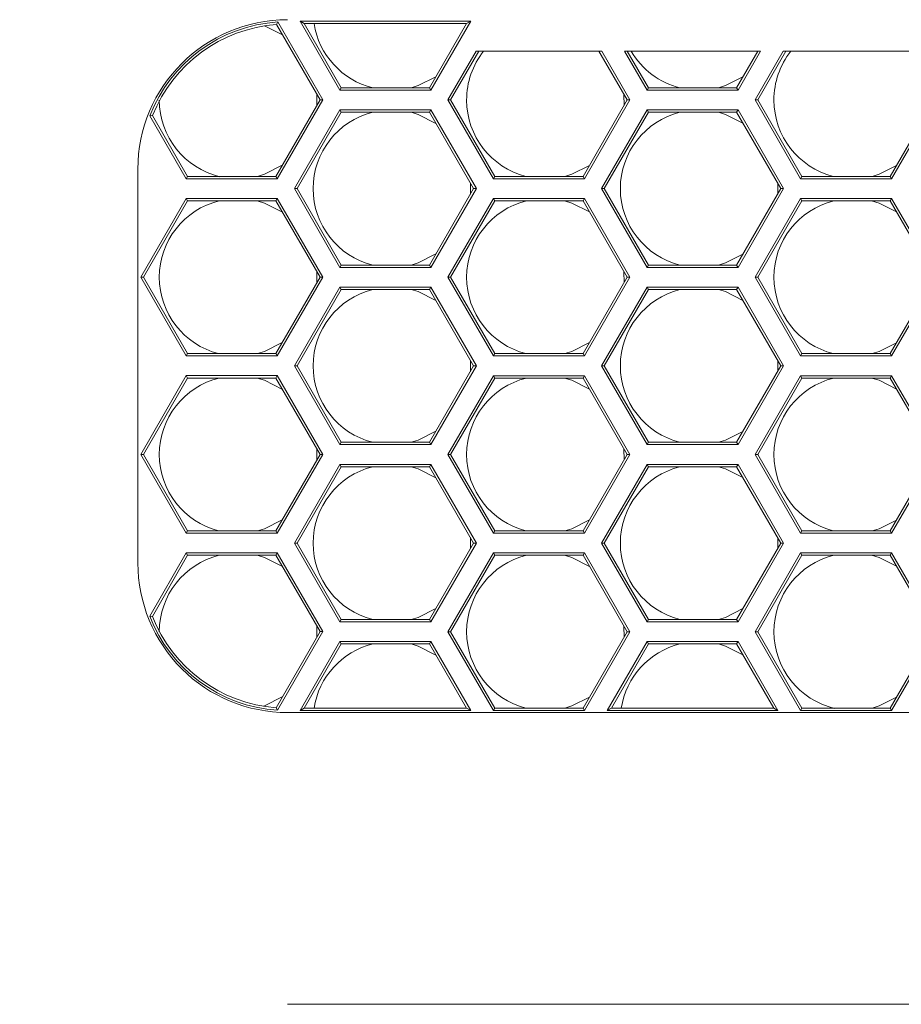
# Model space of a CAD drawing. Units: inches. Extents: x 0.3 to 33.7, y 0.3 to 22.9.
# Drawn here: x 5.1 to 5.6, y 4.5 to 5 of the extents above; entities that cross this region are included whole.
import ezdxf

# ---------------------------------------------------------------- set-up
doc = ezdxf.new("R2010")
doc.units = ezdxf.units.IN
doc.header["$MEASUREMENT"] = 0
doc.styles.add('SLDTEXTSTYLE0', font='TXT', dxfattribs={"width": 0.7})
doc.dimstyles.new('SLDDIMSTYLE2', dxfattribs={"dimtxt": 0.1087782118055556, "dimasz": 0.1, "dimexe": 0, "dimexo": 0.0625, "dimgap": 0.02719455295138889, "dimtad": 0, "dimtih": 1, "dimtoh": 1, "dimlfac": 5, "dimrnd": 1e-09, "dimzin": 4, "dimdsep": 46, "dimtxsty": 'SLDTEXTSTYLE0', "dimsah": 1, "dimcen": 0.09, "dimadec": 0, "dimazin": 1, "dimtfac": 1, "dimtdec": 3, "dimtofl": 0, "dimtmove": 0, "dimatfit": 3, "dimfxl": 0, "dimfrac": 2, "dimtolj": 1, "dimtzin": 12, "dimarcsym": 0})
doc.dimstyles.new('SLDDIMSTYLE5', dxfattribs={"dimtxt": 0.1087782118055556, "dimasz": 0.1, "dimexe": 0, "dimexo": 0.0625, "dimgap": 0.02719455295138889, "dimtad": 0, "dimtih": 1, "dimtoh": 1, "dimdec": 1, "dimlfac": 5, "dimrnd": 1e-09, "dimzin": 4, "dimdsep": 46, "dimtxsty": 'SLDTEXTSTYLE0', "dimsah": 1, "dimcen": 0.09, "dimadec": 0, "dimazin": 1, "dimtfac": 1, "dimtdec": 3, "dimtofl": 0, "dimtmove": 0, "dimatfit": 3, "dimfxl": 0, "dimfrac": 2, "dimtolj": 1, "dimtzin": 12, "dimarcsym": 0})

# ---------------------------------------------------------------- blocks, each defined once
blk = doc.blocks.new('*D21')
at = {"color": 7, "linetype": 'Continuous', "lineweight": 0}
for p, q in [((4.88816870524381, 4.962323433313454), (4.888168705243807, 11.1002903707853)), ((8.896180896129794, 4.980032420327829), (8.89618089612979, 11.1002903707853)), ((4.888168705243807, 10.9752903707853), (6.662336791083386, 10.9752903707853)), ((8.89618089612979, 10.9752903707853), (7.12201281029021, 10.9752903707853))]:
    blk.add_line(p, q, dxfattribs=at)
for points in [[(4.888168705243807, 10.9752903707853), (4.988168705243806, 10.9552903707853), (4.988168705243806, 10.9952903707853)], [(8.89618089612979, 10.9752903707853), (8.79618089612979, 10.9952903707853), (8.79618089612979, 10.9552903707853)]]:
    blk.add_solid(points, dxfattribs=at)
at = {"color": 7, "linetype": 'Continuous', "lineweight": 0, "insert": (6.724836791083387, 11.04019271740504), "char_height": 0.1041666666666667, "attachment_point": 1, "style": 'SLDTEXTSTYLE0'}
blk.add_mtext('20.0', dxfattribs=at)
blk = doc.blocks.new('*D22')
at = {"color": 7, "linetype": 'Continuous', "lineweight": 0}
for p, q in [((4.88816870524381, 4.962323433313454), (4.888168705243811, 10.12542525468906)), ((6.888568816569423, 9.20372343331367), (6.888568816569423, 10.12542525468906)), ((4.888168705243811, 10.00042525468906), (5.616696248902351, 10.00042525468906)), ((6.888568816569423, 10.00042525468906), (6.16004127291088, 10.00042525468906))]:
    blk.add_line(p, q, dxfattribs=at)
for points in [[(4.888168705243811, 10.00042525468906), (4.988168705243811, 9.980425254689061), (4.988168705243811, 10.02042525468906)], [(6.888568816569423, 10.00042525468906), (6.788568816569423, 10.02042525468906), (6.788568816569423, 9.980425254689061)]]:
    blk.add_solid(points, dxfattribs=at)
at = {"color": 7, "linetype": 'Continuous', "lineweight": 0, "insert": (5.67919624890235, 10.06532760130881), "char_height": 0.1041666666666667, "attachment_point": 1, "style": 'SLDTEXTSTYLE0'}
blk.add_mtext('10.00', dxfattribs=at)

msp = doc.modelspace()

# ---------------------------------------------------------------- linework, layer by layer
at = {"color": 7, "linetype": 'Continuous', "lineweight": 15}
for p, q in [((5.255514819304826, 4.951322852731547), (5.264585285188696, 4.946714873963311)), ((5.261517053966498, 4.952028839242598), (5.262183499600996, 4.953283704746284)), ((5.261517053966498, 4.952028839242598), (5.283657128869131, 4.913681111572154)), ((5.262183499600996, 4.953283704746284), (5.285047982135208, 4.913681111572154)), ((5.293763636117897, 4.918646600877064), (5.273556253555304, 4.953646495221964)), ((5.273556253555304, 4.953646495221964), (5.360158986446477, 4.953646495221964)), ((5.275642416122443, 4.952442199800754), (5.273556253555304, 4.953646495221964)), ((5.275642416122443, 4.952442199800754), (5.358072823879338, 4.952442199800754)), ((5.294458945418957, 4.919850896298273), (5.275642416122443, 4.952442199800754)), ((5.358072823879338, 4.952442199800754), (5.339256294582824, 4.919850896298273)), ((5.360158986446477, 4.953646495221964), (5.339951603883885, 4.918646600877064)), ((5.358072823879338, 4.952442199800754), (5.360158986446477, 4.953646495221964)), ((5.348593808048405, 4.913677708944793), (5.362894229515383, 4.938446606812373)), ((5.349984661314483, 4.913677708944793), (5.364284848117505, 4.938446606812373)), ((5.362894229515383, 4.938446606812373), (5.426669556777361, 4.938446606812373)), ((5.425278938175238, 4.938446606812373), (5.43957912497826, 4.913677708944793)), ((5.426669556777361, 4.938446606812373), (5.440969978244338, 4.913677708944793)), ((5.438252100308162, 4.938446606812373), (5.507303142624629, 4.938446606812373)), ((5.449683520251424, 4.918646600877064), (5.438252100308162, 4.938446606812373)), ((5.45037906421644, 4.919850896298273), (5.439642718910284, 4.938446606812373)), ((5.505912524022507, 4.938446606812373), (5.495176178716351, 4.919850896298273)), ((5.507303142624629, 4.938446606812373), (5.495871722681368, 4.918646600877064)), ((5.504515804157535, 4.913674188985457), (5.518818102936158, 4.938446606812373)), ((5.505906657423612, 4.913674188985457), (5.520208956202237, 4.938446606812373)), ((5.518818102936158, 4.938446606812373), (5.582589675574843, 4.938446606812373)), ((5.281970599018734, 4.916602560489992), (5.281976230953673, 4.910769753204414)), ((5.294458945418957, 4.919850896298273), (5.293763636117897, 4.918646600877064)), ((5.339951603883885, 4.918646600877064), (5.293763636117897, 4.918646600877064)), ((5.339256294582824, 4.919850896298273), (5.294458945418957, 4.919850896298273)), ((5.339256294582824, 4.919850896298273), (5.339951603883885, 4.918646600877064)), ((5.437982002095026, 4.9164442796518), (5.437986930038099, 4.910919586140197)), ((5.45037906421644, 4.919850896298273), (5.449683520251424, 4.918646600877064)), ((5.495871722681368, 4.918646600877064), (5.449683520251424, 4.918646600877064)), ((5.495176178716351, 4.919850896298273), (5.45037906421644, 4.919850896298273)), ((5.495176178716351, 4.919850896298273), (5.495871722681368, 4.918646600877064)), ((5.283657128869131, 4.913681111572154), (5.261258688951153, 4.874885527742048)), ((5.285047982135208, 4.913681111572154), (5.261953998252214, 4.873681114988861)), ((5.283657128869131, 4.913681111572154), (5.285047982135208, 4.913681111572154)), ((5.371688026595355, 4.873677712361501), (5.348593808048405, 4.913677708944793)), ((5.349984661314483, 4.913677708944793), (5.348593808048405, 4.913677708944793)), ((5.372383335896417, 4.874882125114689), (5.349984661314483, 4.913677708944793)), ((5.43957912497826, 4.913677708944793), (5.417180685060282, 4.874882125114689)), ((5.440969978244338, 4.913677708944793), (5.417875994361343, 4.873677712361501)), ((5.43957912497826, 4.913677708944793), (5.440969978244338, 4.913677708944793)), ((5.527610022704485, 4.873674192402164), (5.504515804157535, 4.913674188985457)), ((5.505906657423612, 4.913674188985457), (5.504515804157535, 4.913674188985457)), ((5.528305332005544, 4.874878605155351), (5.505906657423612, 4.913674188985457)), ((5.595501121087389, 4.913674188985457), (5.573102681169411, 4.874878605155351)), ((5.596891974353467, 4.913674188985457), (5.573797990470473, 4.873674192402164)), ((5.198625236498141, 4.905778568196342), (5.197291875901236, 4.905679188011057)), ((5.215766030486226, 4.873681114988861), (5.197291875901236, 4.905679188011057)), ((5.216461339787287, 4.874885527742048), (5.198625236498141, 4.905778568196342)), ((5.270669652234903, 4.868646517148965), (5.293763636117897, 4.908646513732257)), ((5.272060270837024, 4.868646517148965), (5.294458945418957, 4.907442100979069)), ((5.293763636117897, 4.908646513732257), (5.339951603883885, 4.908646513732257)), ((5.294458945418957, 4.907442100979069), (5.293763636117897, 4.908646513732257)), ((5.294458945418957, 4.907442100979069), (5.339256294582824, 4.907442100979069)), ((5.339256294582824, 4.907442100979069), (5.339951603883885, 4.908646513732257)), ((5.339256294582824, 4.907442100979069), (5.361654969164757, 4.868646517148965)), ((5.339951603883885, 4.908646513732257), (5.363045587766879, 4.868646517148965)), ((5.42658953636843, 4.868646517148965), (5.449683520251424, 4.908646513732257)), ((5.427980389634507, 4.868646517148965), (5.45037906421644, 4.907442100979069)), ((5.449683520251424, 4.908646513732257), (5.495871722681368, 4.908646513732257)), ((5.45037906421644, 4.907442100979069), (5.449683520251424, 4.908646513732257)), ((5.45037906421644, 4.907442100979069), (5.495176178716351, 4.907442100979069)), ((5.495176178716351, 4.907442100979069), (5.495871722681368, 4.908646513732257)), ((5.495176178716351, 4.907442100979069), (5.517574853298284, 4.868646517148965)), ((5.495871722681368, 4.908646513732257), (5.518965706564361, 4.868646517148965)), ((5.19119741830493, 4.678523422800508), (5.19119741830493, 4.878523405716972)), ((5.216461339787287, 4.874885527742048), (5.215766030486226, 4.873681114988861)), ((5.261953998252214, 4.873681114988861), (5.215766030486226, 4.873681114988861)), ((5.261258688951153, 4.874885527742048), (5.216461339787287, 4.874885527742048)), ((5.261258688951153, 4.874885527742048), (5.261953998252214, 4.873681114988861)), ((5.360039777156927, 4.871444298162093), (5.360039777156927, 4.865848853467813)), ((5.372383335896417, 4.874882125114689), (5.371688026595355, 4.873677712361501)), ((5.417875994361343, 4.873677712361501), (5.371688026595355, 4.873677712361501)), ((5.417180685060282, 4.874882125114689), (5.372383335896417, 4.874882125114689)), ((5.417180685060282, 4.874882125114689), (5.417875994361343, 4.873677712361501)), ((5.516050476241351, 4.871287190643678), (5.516050476241351, 4.866005960986228)), ((5.528305332005544, 4.874878605155351), (5.527610022704485, 4.873674192402164)), ((5.573797990470473, 4.873674192402164), (5.527610022704485, 4.873674192402164)), ((5.573102681169411, 4.874878605155351), (5.528305332005544, 4.874878605155351)), ((5.573102681169411, 4.874878605155351), (5.573797990470473, 4.873674192402164)), ((5.293763636117897, 4.828646520565671), (5.270669652234903, 4.868646517148965)), ((5.272060270837024, 4.868646517148965), (5.270669652234903, 4.868646517148965)), ((5.294458945418957, 4.829850933318859), (5.272060270837024, 4.868646517148965)), ((5.361654969164757, 4.868646517148965), (5.339256294582824, 4.829850933318859)), ((5.363045587766879, 4.868646517148965), (5.339951603883885, 4.828646520565671)), ((5.361654969164757, 4.868646517148965), (5.363045587766879, 4.868646517148965)), ((5.449683520251424, 4.828646520565671), (5.42658953636843, 4.868646517148965)), ((5.427980389634507, 4.868646517148965), (5.42658953636843, 4.868646517148965)), ((5.45037906421644, 4.829850933318859), (5.427980389634507, 4.868646517148965)), ((5.517574853298284, 4.868646517148965), (5.495176178716351, 4.829850933318859)), ((5.518965706564361, 4.868646517148965), (5.495871722681368, 4.828646520565671)), ((5.517574853298284, 4.868646517148965), (5.518965706564361, 4.868646517148965)), ((5.192671811939277, 4.823681148592739), (5.215766030486226, 4.863681145176031)), ((5.194062665205354, 4.823681148592739), (5.216461339787287, 4.862476732422843)), ((5.215766030486226, 4.863681145176031), (5.261953998252214, 4.863681145176031)), ((5.216461339787287, 4.862476732422843), (5.215766030486226, 4.863681145176031)), ((5.216461339787287, 4.862476732422843), (5.261258688951153, 4.862476732422843)), ((5.261258688951153, 4.862476732422843), (5.261953998252214, 4.863681145176031)), ((5.261258688951153, 4.862476732422843), (5.283657128869131, 4.823681148592739)), ((5.261953998252214, 4.863681145176031), (5.285047982135208, 4.823681148592739)), ((5.348593808048405, 4.823677628633401), (5.371688026595355, 4.863677742548672)), ((5.349984661314483, 4.823677628633401), (5.372383335896417, 4.862473329795485)), ((5.371688026595355, 4.863677742548672), (5.417875994361343, 4.863677742548672)), ((5.372383335896417, 4.862473329795485), (5.371688026595355, 4.863677742548672)), ((5.372383335896417, 4.862473329795485), (5.417180685060282, 4.862473329795485)), ((5.417180685060282, 4.862473329795485), (5.417875994361343, 4.863677742548672)), ((5.417180685060282, 4.862473329795485), (5.43957912497826, 4.823677628633401)), ((5.417875994361343, 4.863677742548672), (5.440969978244338, 4.823677628633401)), ((5.504515804157535, 4.823674226006043), (5.527610022704485, 4.863674222589336)), ((5.505906657423612, 4.823674226006043), (5.528305332005544, 4.862469809836147)), ((5.527610022704485, 4.863674222589336), (5.573797990470473, 4.863674222589336)), ((5.528305332005544, 4.862469809836147), (5.527610022704485, 4.863674222589336)), ((5.528305332005544, 4.862469809836147), (5.573102681169411, 4.862469809836147)), ((5.573102681169411, 4.862469809836147), (5.573797990470473, 4.863674222589336)), ((5.573102681169411, 4.862469809836147), (5.595501121087389, 4.823674226006043)), ((5.573797990470473, 4.863674222589336), (5.596891974353467, 4.823674226006043)), ((5.281970599018734, 4.826602597510578), (5.281976230953673, 4.820769672893022)), ((5.294458945418957, 4.829850933318859), (5.293763636117897, 4.828646520565671)), ((5.339951603883885, 4.828646520565671), (5.293763636117897, 4.828646520565671)), ((5.339256294582824, 4.829850933318859), (5.294458945418957, 4.829850933318859)), ((5.339256294582824, 4.829850933318859), (5.339951603883885, 4.828646520565671)), ((5.437982002095026, 4.826444316672386), (5.437986930038099, 4.820919623160783)), ((5.45037906421644, 4.829850933318859), (5.449683520251424, 4.828646520565671)), ((5.495871722681368, 4.828646520565671), (5.449683520251424, 4.828646520565671)), ((5.495176178716351, 4.829850933318859), (5.45037906421644, 4.829850933318859)), ((5.495176178716351, 4.829850933318859), (5.495871722681368, 4.828646520565671)), ((5.215766030486226, 4.783681152009446), (5.192671811939277, 4.823681148592739)), ((5.194062665205354, 4.823681148592739), (5.192671811939277, 4.823681148592739)), ((5.216461339787287, 4.784885564762634), (5.194062665205354, 4.823681148592739)), ((5.283657128869131, 4.823681148592739), (5.261258688951153, 4.784885564762634)), ((5.285047982135208, 4.823681148592739), (5.261953998252214, 4.783681152009446)), ((5.283657128869131, 4.823681148592739), (5.285047982135208, 4.823681148592739)), ((5.371688026595355, 4.783677632050109), (5.348593808048405, 4.823677628633401)), ((5.349984661314483, 4.823677628633401), (5.348593808048405, 4.823677628633401)), ((5.372383335896417, 4.784882044803297), (5.349984661314483, 4.823677628633401)), ((5.43957912497826, 4.823677628633401), (5.417180685060282, 4.784882044803297)), ((5.440969978244338, 4.823677628633401), (5.417875994361343, 4.783677632050109)), ((5.43957912497826, 4.823677628633401), (5.440969978244338, 4.823677628633401)), ((5.527610022704485, 4.78367422942275), (5.504515804157535, 4.823674226006043)), ((5.505906657423612, 4.823674226006043), (5.504515804157535, 4.823674226006043)), ((5.528305332005544, 4.784878642175937), (5.505906657423612, 4.823674226006043)), ((5.595501121087389, 4.823674226006043), (5.573102681169411, 4.784878642175937)), ((5.596891974353467, 4.823674226006043), (5.573797990470473, 4.78367422942275)), ((5.270669652234903, 4.77864655416955), (5.293763636117897, 4.818646550752843)), ((5.272060270837024, 4.77864655416955), (5.294458945418957, 4.817442137999655)), ((5.293763636117897, 4.818646550752843), (5.339951603883885, 4.818646550752843)), ((5.294458945418957, 4.817442137999655), (5.293763636117897, 4.818646550752843)), ((5.294458945418957, 4.817442137999655), (5.339256294582824, 4.817442137999655)), ((5.339256294582824, 4.817442137999655), (5.339951603883885, 4.818646550752843)), ((5.339256294582824, 4.817442137999655), (5.361654969164757, 4.77864655416955)), ((5.339951603883885, 4.818646550752843), (5.363045587766879, 4.77864655416955)), ((5.42658953636843, 4.77864655416955), (5.449683520251424, 4.818646550752843)), ((5.427980389634507, 4.77864655416955), (5.45037906421644, 4.817442137999655)), ((5.449683520251424, 4.818646550752843), (5.495871722681368, 4.818646550752843)), ((5.45037906421644, 4.817442137999655), (5.449683520251424, 4.818646550752843)), ((5.45037906421644, 4.817442137999655), (5.495176178716351, 4.817442137999655)), ((5.495176178716351, 4.817442137999655), (5.495871722681368, 4.818646550752843)), ((5.495176178716351, 4.817442137999655), (5.517574853298284, 4.77864655416955)), ((5.495871722681368, 4.818646550752843), (5.518965706564361, 4.77864655416955)), ((5.216461339787287, 4.784885564762634), (5.215766030486226, 4.783681152009446)), ((5.261953998252214, 4.783681152009446), (5.215766030486226, 4.783681152009446)), ((5.261258688951153, 4.784885564762634), (5.216461339787287, 4.784885564762634)), ((5.261258688951153, 4.784885564762634), (5.261953998252214, 4.783681152009446)), ((5.360039777156927, 4.781444217850701), (5.360039777156927, 4.775848890488399)), ((5.372383335896417, 4.784882044803297), (5.371688026595355, 4.783677632050109)), ((5.417875994361343, 4.783677632050109), (5.371688026595355, 4.783677632050109)), ((5.417180685060282, 4.784882044803297), (5.372383335896417, 4.784882044803297)), ((5.417180685060282, 4.784882044803297), (5.417875994361343, 4.783677632050109)), ((5.516050476241351, 4.781287110332286), (5.516050476241351, 4.776005998006813)), ((5.528305332005544, 4.784878642175937), (5.527610022704485, 4.78367422942275)), ((5.573797990470473, 4.78367422942275), (5.527610022704485, 4.78367422942275)), ((5.573102681169411, 4.784878642175937), (5.528305332005544, 4.784878642175937)), ((5.573102681169411, 4.784878642175937), (5.573797990470473, 4.78367422942275)), ((5.293763636117897, 4.738646557586257), (5.270669652234903, 4.77864655416955)), ((5.272060270837024, 4.77864655416955), (5.270669652234903, 4.77864655416955)), ((5.294458945418957, 4.739850970339445), (5.272060270837024, 4.77864655416955)), ((5.361654969164757, 4.77864655416955), (5.339256294582824, 4.739850970339445)), ((5.363045587766879, 4.77864655416955), (5.339951603883885, 4.738646557586257)), ((5.361654969164757, 4.77864655416955), (5.363045587766879, 4.77864655416955)), ((5.449683520251424, 4.738646557586257), (5.42658953636843, 4.77864655416955)), ((5.427980389634507, 4.77864655416955), (5.42658953636843, 4.77864655416955)), ((5.45037906421644, 4.739850970339445), (5.427980389634507, 4.77864655416955)), ((5.517574853298284, 4.77864655416955), (5.495176178716351, 4.739850970339445)), ((5.518965706564361, 4.77864655416955), (5.495871722681368, 4.738646557586257)), ((5.517574853298284, 4.77864655416955), (5.518965706564361, 4.77864655416955)), ((5.192671811939277, 4.733681185613325), (5.215766030486226, 4.773681182196618)), ((5.194062665205354, 4.733681185613325), (5.216461339787287, 4.77247676944343)), ((5.215766030486226, 4.773681182196618), (5.261953998252214, 4.773681182196618)), ((5.216461339787287, 4.77247676944343), (5.215766030486226, 4.773681182196618)), ((5.216461339787287, 4.77247676944343), (5.261258688951153, 4.77247676944343)), ((5.261258688951153, 4.77247676944343), (5.261953998252214, 4.773681182196618)), ((5.261258688951153, 4.77247676944343), (5.283657128869131, 4.733681185613325)), ((5.261953998252214, 4.773681182196618), (5.285047982135208, 4.733681185613325)), ((5.348593808048405, 4.733677665653987), (5.371688026595355, 4.77367766223728)), ((5.349984661314483, 4.733677665653987), (5.372383335896417, 4.772473249484093)), ((5.371688026595355, 4.77367766223728), (5.417875994361343, 4.77367766223728)), ((5.372383335896417, 4.772473249484093), (5.371688026595355, 4.77367766223728)), ((5.372383335896417, 4.772473249484093), (5.417180685060282, 4.772473249484093)), ((5.417180685060282, 4.772473249484093), (5.417875994361343, 4.77367766223728)), ((5.417180685060282, 4.772473249484093), (5.43957912497826, 4.733677665653987)), ((5.417875994361343, 4.77367766223728), (5.440969978244338, 4.733677665653987)), ((5.504515804157535, 4.733674263026629), (5.527610022704485, 4.773674259609921)), ((5.505906657423612, 4.733674263026629), (5.528305332005544, 4.772469846856733)), ((5.527610022704485, 4.773674259609921), (5.573797990470473, 4.773674259609921)), ((5.528305332005544, 4.772469846856733), (5.527610022704485, 4.773674259609921)), ((5.528305332005544, 4.772469846856733), (5.573102681169411, 4.772469846856733)), ((5.573102681169411, 4.772469846856733), (5.573797990470473, 4.773674259609921)), ((5.573102681169411, 4.772469846856733), (5.595501121087389, 4.733674263026629)), ((5.573797990470473, 4.773674259609921), (5.596891974353467, 4.733674263026629)), ((5.281970599018734, 4.736602634531164), (5.281976230953673, 4.730769709913607)), ((5.294458945418957, 4.739850970339445), (5.293763636117897, 4.738646557586257)), ((5.339951603883885, 4.738646557586257), (5.293763636117897, 4.738646557586257)), ((5.339256294582824, 4.739850970339445), (5.294458945418957, 4.739850970339445)), ((5.339256294582824, 4.739850970339445), (5.339951603883885, 4.738646557586257)), ((5.437982002095026, 4.736444236360993), (5.437986930038099, 4.730919542849391)), ((5.45037906421644, 4.739850970339445), (5.449683520251424, 4.738646557586257)), ((5.495871722681368, 4.738646557586257), (5.449683520251424, 4.738646557586257)), ((5.495176178716351, 4.739850970339445), (5.45037906421644, 4.739850970339445)), ((5.495176178716351, 4.739850970339445), (5.495871722681368, 4.738646557586257)), ((5.215766030486226, 4.693681189030031), (5.192671811939277, 4.733681185613325)), ((5.194062665205354, 4.733681185613325), (5.192671811939277, 4.733681185613325)), ((5.216461339787287, 4.694885484451242), (5.194062665205354, 4.733681185613325)), ((5.283657128869131, 4.733681185613325), (5.261258688951153, 4.694885484451242)), ((5.285047982135208, 4.733681185613325), (5.261953998252214, 4.693681189030031)), ((5.283657128869131, 4.733681185613325), (5.285047982135208, 4.733681185613325)), ((5.371688026595355, 4.693677669070694), (5.348593808048405, 4.733677665653987)), ((5.349984661314483, 4.733677665653987), (5.348593808048405, 4.733677665653987)), ((5.372383335896417, 4.694882081823882), (5.349984661314483, 4.733677665653987)), ((5.43957912497826, 4.733677665653987), (5.417180685060282, 4.694882081823882)), ((5.440969978244338, 4.733677665653987), (5.417875994361343, 4.693677669070694)), ((5.43957912497826, 4.733677665653987), (5.440969978244338, 4.733677665653987)), ((5.527610022704485, 4.693674266443336), (5.504515804157535, 4.733674263026629)), ((5.505906657423612, 4.733674263026629), (5.504515804157535, 4.733674263026629)), ((5.528305332005544, 4.694878679196523), (5.505906657423612, 4.733674263026629)), ((5.595501121087389, 4.733674263026629), (5.573102681169411, 4.694878679196523)), ((5.596891974353467, 4.733674263026629), (5.573797990470473, 4.693674266443336)), ((5.270669652234903, 4.688646591190136), (5.293763636117897, 4.728646587773429)), ((5.272060270837024, 4.688646591190136), (5.294458945418957, 4.727442175020241)), ((5.293763636117897, 4.728646587773429), (5.339951603883885, 4.728646587773429)), ((5.294458945418957, 4.727442175020241), (5.293763636117897, 4.728646587773429)), ((5.294458945418957, 4.727442175020241), (5.339256294582824, 4.727442175020241)), ((5.339256294582824, 4.727442175020241), (5.339951603883885, 4.728646587773429)), ((5.339256294582824, 4.727442175020241), (5.361654969164757, 4.688646591190136)), ((5.339951603883885, 4.728646587773429), (5.363045587766879, 4.688646591190136)), ((5.42658953636843, 4.688646591190136), (5.449683520251424, 4.728646587773429)), ((5.427980389634507, 4.688646591190136), (5.45037906421644, 4.727442175020241)), ((5.449683520251424, 4.728646587773429), (5.495871722681368, 4.728646587773429)), ((5.45037906421644, 4.727442175020241), (5.449683520251424, 4.728646587773429)), ((5.45037906421644, 4.727442175020241), (5.495176178716351, 4.727442175020241)), ((5.495176178716351, 4.727442175020241), (5.495871722681368, 4.728646587773429)), ((5.495176178716351, 4.727442175020241), (5.517574853298284, 4.688646591190136)), ((5.495871722681368, 4.728646587773429), (5.518965706564361, 4.688646591190136)), ((5.216461339787287, 4.694885484451242), (5.215766030486226, 4.693681189030031)), ((5.261953998252214, 4.693681189030031), (5.215766030486226, 4.693681189030031)), ((5.261258688951153, 4.694885484451242), (5.216461339787287, 4.694885484451242)), ((5.261258688951153, 4.694885484451242), (5.261953998252214, 4.693681189030031)), ((5.360039777156927, 4.691444254871286), (5.360039777156927, 4.685848810177007)), ((5.372383335896417, 4.694882081823882), (5.371688026595355, 4.693677669070694)), ((5.417875994361343, 4.693677669070694), (5.371688026595355, 4.693677669070694)), ((5.417180685060282, 4.694882081823882), (5.372383335896417, 4.694882081823882)), ((5.417180685060282, 4.694882081823882), (5.417875994361343, 4.693677669070694)), ((5.516050476241351, 4.691287147352872), (5.516050476241351, 4.686005917695421)), ((5.528305332005544, 4.694878679196523), (5.527610022704485, 4.693674266443336)), ((5.573797990470473, 4.693674266443336), (5.527610022704485, 4.693674266443336)), ((5.573102681169411, 4.694878679196523), (5.528305332005544, 4.694878679196523)), ((5.573102681169411, 4.694878679196523), (5.573797990470473, 4.693674266443336)), ((5.293763636117897, 4.648646594606843), (5.270669652234903, 4.688646591190136)), ((5.272060270837024, 4.688646591190136), (5.270669652234903, 4.688646591190136)), ((5.294458945418957, 4.649851007360031), (5.272060270837024, 4.688646591190136)), ((5.361654969164757, 4.688646591190136), (5.339256294582824, 4.649851007360031)), ((5.363045587766879, 4.688646591190136), (5.339951603883885, 4.648646594606843)), ((5.361654969164757, 4.688646591190136), (5.363045587766879, 4.688646591190136)), ((5.449683520251424, 4.648646594606843), (5.42658953636843, 4.688646591190136)), ((5.427980389634507, 4.688646591190136), (5.42658953636843, 4.688646591190136)), ((5.45037906421644, 4.649851007360031), (5.427980389634507, 4.688646591190136)), ((5.517574853298284, 4.688646591190136), (5.495176178716351, 4.649851007360031)), ((5.518965706564361, 4.688646591190136), (5.495871722681368, 4.648646594606843)), ((5.517574853298284, 4.688646591190136), (5.518965706564361, 4.688646591190136)), ((5.197218660747025, 4.651556544990847), (5.215766030486226, 4.683681101885226)), ((5.198551082688105, 4.651455404825894), (5.216461339787287, 4.682476689132038)), ((5.215766030486226, 4.683681101885226), (5.261953998252214, 4.683681101885226)), ((5.216461339787287, 4.682476689132038), (5.215766030486226, 4.683681101885226)), ((5.216461339787287, 4.682476689132038), (5.261258688951153, 4.682476689132038)), ((5.261258688951153, 4.682476689132038), (5.261953998252214, 4.683681101885226)), ((5.261258688951153, 4.682476689132038), (5.283657128869131, 4.643681105301932)), ((5.261953998252214, 4.683681101885226), (5.285047982135208, 4.643681105301932)), ((5.348593808048405, 4.643677702674573), (5.371688026595355, 4.683677699257865)), ((5.349984661314483, 4.643677702674573), (5.372383335896417, 4.682473286504678)), ((5.371688026595355, 4.683677699257865), (5.417875994361343, 4.683677699257865)), ((5.372383335896417, 4.682473286504678), (5.371688026595355, 4.683677699257865)), ((5.372383335896417, 4.682473286504678), (5.417180685060282, 4.682473286504678)), ((5.417180685060282, 4.682473286504678), (5.417875994361343, 4.683677699257865)), ((5.417180685060282, 4.682473286504678), (5.43957912497826, 4.643677702674573)), ((5.417875994361343, 4.683677699257865), (5.440969978244338, 4.643677702674573)), ((5.504515804157535, 4.643674182715236), (5.527610022704485, 4.683674179298529)), ((5.505906657423612, 4.643674182715236), (5.528305332005544, 4.682469883877319)), ((5.527610022704485, 4.683674179298529), (5.573797990470473, 4.683674179298529)), ((5.528305332005544, 4.682469883877319), (5.527610022704485, 4.683674179298529)), ((5.528305332005544, 4.682469883877319), (5.573102681169411, 4.682469883877319)), ((5.573102681169411, 4.682469883877319), (5.573797990470473, 4.683674179298529)), ((5.573102681169411, 4.682469883877319), (5.595501121087389, 4.643674182715236)), ((5.573797990470473, 4.683674179298529), (5.596891974353467, 4.643674182715236)), ((5.198551082688105, 4.651455404825894), (5.197218660747025, 4.651556544990847)), ((5.281970599018734, 4.646602554219772), (5.281976230953673, 4.640769746934192)), ((5.294458945418957, 4.649851007360031), (5.293763636117897, 4.648646594606843)), ((5.339951603883885, 4.648646594606843), (5.293763636117897, 4.648646594606843)), ((5.339256294582824, 4.649851007360031), (5.294458945418957, 4.649851007360031)), ((5.339256294582824, 4.649851007360031), (5.339951603883885, 4.648646594606843)), ((5.437982002095026, 4.646444273381579), (5.437986930038099, 4.640919579869976)), ((5.45037906421644, 4.649851007360031), (5.449683520251424, 4.648646594606843)), ((5.495871722681368, 4.648646594606843), (5.449683520251424, 4.648646594606843)), ((5.495176178716351, 4.649851007360031), (5.45037906421644, 4.649851007360031)), ((5.495176178716351, 4.649851007360031), (5.495871722681368, 4.648646594606843)), ((5.283657128869131, 4.643681105301932), (5.26134293331129, 4.605031482452341)), ((5.285047982135208, 4.643681105301932), (5.262008205626007, 4.603774974300962)), ((5.283657128869131, 4.643681105301932), (5.285047982135208, 4.643681105301932)), ((5.371688026595355, 4.603677706091281), (5.348593808048405, 4.643677702674573)), ((5.349984661314483, 4.643677702674573), (5.348593808048405, 4.643677702674573)), ((5.372383335896417, 4.604882118844468), (5.349984661314483, 4.643677702674573)), ((5.43957912497826, 4.643677702674573), (5.417180685060282, 4.604882118844468)), ((5.440969978244338, 4.643677702674573), (5.417875994361343, 4.603677706091281)), ((5.43957912497826, 4.643677702674573), (5.440969978244338, 4.643677702674573)), ((5.527610022704485, 4.603674186131943), (5.504515804157535, 4.643674182715236)), ((5.505906657423612, 4.643674182715236), (5.504515804157535, 4.643674182715236)), ((5.528305332005544, 4.604878598885131), (5.505906657423612, 4.643674182715236)), ((5.595501121087389, 4.643674182715236), (5.573102681169411, 4.604878598885131)), ((5.596891974353467, 4.643674182715236), (5.573797990470473, 4.603674186131943)), ((5.273558365530907, 4.603650015744495), (5.293763636117897, 4.638646507462036)), ((5.275644528098046, 4.604854428497682), (5.294458945418957, 4.637442212040826)), ((5.293763636117897, 4.638646507462036), (5.339951603883885, 4.638646507462036)), ((5.294458945418957, 4.637442212040826), (5.293763636117897, 4.638646507462036)), ((5.294458945418957, 4.637442212040826), (5.339256294582824, 4.637442212040826)), ((5.339256294582824, 4.637442212040826), (5.339951603883885, 4.638646507462036)), ((5.339256294582824, 4.637442212040826), (5.358070711903737, 4.604854428497682)), ((5.339951603883885, 4.638646507462036), (5.360156874470875, 4.603650015744495)), ((5.429478249664434, 4.603650015744495), (5.449683520251424, 4.638646507462036)), ((5.431564412231572, 4.604854428497682), (5.45037906421644, 4.637442212040826)), ((5.449683520251424, 4.638646507462036), (5.495871722681368, 4.638646507462036)), ((5.45037906421644, 4.637442212040826), (5.449683520251424, 4.638646507462036)), ((5.45037906421644, 4.637442212040826), (5.495176178716351, 4.637442212040826)), ((5.495176178716351, 4.637442212040826), (5.495871722681368, 4.638646507462036)), ((5.495176178716351, 4.637442212040826), (5.513990830701219, 4.604854428497682)), ((5.495871722681368, 4.638646507462036), (5.516076993268357, 4.603650015744495)), ((5.26134293331129, 4.605031482452341), (5.262008205626007, 4.603774974300962)), ((6.830947947766889, 4.602600363870163), (5.267120594567253, 4.602600363870163)), ((5.275644528098046, 4.604854428497682), (5.273558365530907, 4.603650015744495)), ((5.360156874470875, 4.603650015744495), (5.273558365530907, 4.603650015744495)), ((5.358070711903737, 4.604854428497682), (5.275644528098046, 4.604854428497682)), ((5.358070711903737, 4.604854428497682), (5.360156874470875, 4.603650015744495)), ((5.372383335896417, 4.604882118844468), (5.371688026595355, 4.603677706091281)), ((5.417875994361343, 4.603677706091281), (5.371688026595355, 4.603677706091281)), ((5.417180685060282, 4.604882118844468), (5.372383335896417, 4.604882118844468)), ((5.417180685060282, 4.604882118844468), (5.417875994361343, 4.603677706091281)), ((5.431564412231572, 4.604854428497682), (5.429478249664434, 4.603650015744495)), ((5.516076993268357, 4.603650015744495), (5.429478249664434, 4.603650015744495)), ((5.513990830701219, 4.604854428497682), (5.431564412231572, 4.604854428497682)), ((5.513990830701219, 4.604854428497682), (5.516076993268357, 4.603650015744495)), ((5.528305332005544, 4.604878598885131), (5.527610022704485, 4.603674186131943)), ((5.573797990470473, 4.603674186131943), (5.527610022704485, 4.603674186131943)), ((5.573102681169411, 4.604878598885131), (5.528305332005544, 4.604878598885131)), ((5.573102681169411, 4.604878598885131), (5.573797990470473, 4.603674186131943)), ((5.267120594567253, 4.454446566022145), (6.830947947766889, 4.454446566022145))]:
    msp.add_line(p, q, dxfattribs=at)
at = {"color": 7, "linetype": 'Continuous', "lineweight": 15, "flags": 128}
for points in [[(5.342511552977801, 4.925489284496465), (5.333532840700651, 4.920956163530132), (5.329879357572668, 4.919850896298273)], [(5.498380749696873, 4.925401402845015), (5.489532745243109, 4.920956163530132), (5.485879262115125, 4.919850896298273)], [(5.329879357572668, 4.907442100979069), (5.333532840700651, 4.906336951079188), (5.342511552977801, 4.901803830112855)], [(5.485879262115125, 4.907442100979069), (5.489532745243109, 4.906336951079188), (5.498380749696873, 4.901891711764305)], [(5.26451957928107, 4.880533654494406), (5.255475161096294, 4.875956064708447), (5.251958487054546, 4.874885527742048)], [(5.420395111926949, 4.880449644798226), (5.411475065638752, 4.875956064708447), (5.407944781087566, 4.874882125114689)], [(5.57627111390074, 4.880366691089848), (5.567475204845165, 4.875956064708447), (5.563931075120587, 4.874878605155351)], [(5.251682756906471, 4.862476732422843), (5.255475161096294, 4.861336969589481), (5.264585285188696, 4.856714793651919)], [(5.407696741286277, 4.862473329795485), (5.411475065638752, 4.861336969589481), (5.420453777915901, 4.856803848623149)], [(5.563710725666083, 4.862469809836147), (5.567475204845165, 4.861336969589481), (5.576323209298929, 4.856891730274598)], [(5.342511552977801, 4.835489204185072), (5.333532840700651, 4.83095608321874), (5.329879357572668, 4.829850933318859)], [(5.498380749696873, 4.8354014398656), (5.489532745243109, 4.83095608321874), (5.485879262115125, 4.829850933318859)], [(5.329879357572668, 4.817442137999655), (5.333532840700651, 4.816336988099774), (5.342511552977801, 4.811803867133441)], [(5.485879262115125, 4.817442137999655), (5.489532745243109, 4.816336988099774), (5.498380749696873, 4.811891748784891)], [(5.26451957928107, 4.790533691514992), (5.255475161096294, 4.785956101729033), (5.251958487054546, 4.784885564762634)], [(5.420395111926949, 4.790449564486834), (5.411475065638752, 4.785956101729033), (5.407944781087566, 4.784882044803297)], [(5.57627111390074, 4.790366610778456), (5.567475204845165, 4.785956101729033), (5.563931075120587, 4.784878642175937)], [(5.251682756906471, 4.77247676944343), (5.255475161096294, 4.771337006610067), (5.264585285188696, 4.766714830672504)], [(5.407696741286277, 4.772473249484093), (5.411475065638752, 4.771337006610067), (5.420453777915901, 4.766803885643734)], [(5.563710725666083, 4.772469846856733), (5.567475204845165, 4.771337006610067), (5.576323209298929, 4.766891649963206)], [(5.342511552977801, 4.745489241205659), (5.333532840700651, 4.740956120239326), (5.329879357572668, 4.739850970339445)], [(5.498380749696873, 4.745401359554208), (5.489532745243109, 4.740956120239326), (5.485879262115125, 4.739850970339445)], [(5.329879357572668, 4.727442175020241), (5.333532840700651, 4.726337025120359), (5.342511552977801, 4.721803904154027)], [(5.485879262115125, 4.727442175020241), (5.489532745243109, 4.726337025120359), (5.498380749696873, 4.721891668473499)], [(5.26451957928107, 4.700533611203599), (5.255475161096294, 4.695956138749619), (5.251958487054546, 4.694885484451242)], [(5.420395111926949, 4.70044960150742), (5.411475065638752, 4.695956138749619), (5.407944781087566, 4.694882081823882)], [(5.57627111390074, 4.700366647799042), (5.567475204845165, 4.695956138749619), (5.563931075120587, 4.694878679196523)], [(5.251682756906471, 4.682476689132038), (5.255475161096294, 4.681337043630653), (5.264585285188696, 4.67671486769309)], [(5.407696741286277, 4.682473286504678), (5.411475065638752, 4.681337043630653), (5.420453777915901, 4.67680392266432)], [(5.563710725666083, 4.682469883877319), (5.567475204845165, 4.681337043630653), (5.576323209298929, 4.676891686983792)], [(5.342511552977801, 4.655489278226244), (5.333532840700651, 4.650956157259911), (5.329879357572668, 4.649851007360031)], [(5.498380749696873, 4.655401396574794), (5.489532745243109, 4.650956157259911), (5.485879262115125, 4.649851007360031)], [(5.329879357572668, 4.637442212040826), (5.333532840700651, 4.636336944808967), (5.342511552977801, 4.631803823842634)], [(5.485879262115125, 4.637442212040826), (5.489532745243109, 4.636336944808967), (5.498380749696873, 4.631891705494085)], [(5.26451957928107, 4.610533648224185), (5.255475161096294, 4.605956058438227), (5.255033992859374, 4.605802236215194)], [(5.420395111926949, 4.610449638528006), (5.411475065638752, 4.605956058438227), (5.407944781087566, 4.604882118844468)], [(5.57627111390074, 4.610366684819627), (5.567475204845165, 4.605956058438227), (5.563931075120587, 4.604878598885131)]]:
    msp.add_lwpolyline(points, dxfattribs=at)
at = {"color": 7, "linetype": 'Continuous', "lineweight": 15}
for centre, radius, start, end in [((5.267120534025703, 4.878523433313452), 0.07592311979766553, 90, 180), ((5.267120534025703, 4.878523433313452), 0.07492311979766604, 93.77829598770155, 158.7494133966864), ((5.267120534025703, 4.878523433313452), 0.07371872031761938, 94.35927098718021, 158.3018069335694), ((5.320137620042587, 4.95864655311108), 0.04000000000000022, 188.9231751918185, 255.9042335022401), ((5.398079906383187, 4.91364655311108), 0.04000000000000004, 141.6838655262658, 180), ((5.476137620042588, 4.95864655311108), 0.0400000000000004, 210.33135236321, 255.9042335022401), ((5.554079906383187, 4.91364655311108), 0.04000000000000025, 141.6838655262666, 180), ((5.242079906383186, 4.913646553111082), 0.0399999999999993, 180, 256.6737781272319), ((5.398079906383187, 4.91364655311108), 0.04000000000000004, 180, 255.722284940091), ((5.554079906383187, 4.91364655311108), 0.0400000000000004, 180, 255.7423891360881), ((5.320137620042586, 4.868646553111081), 0.03999999999999949, 104.0957664973334, 180), ((5.476137620042587, 4.868646553111081), 0.04000000000000004, 104.0957664973334, 180), ((5.320137620042586, 4.868646553111081), 0.04000000000000001, 180, 255.9042335022413), ((5.476137620042587, 4.868646553111081), 0.04000000000000004, 180, 255.9042335022413), ((5.242079906383186, 4.823646553111082), 0.04000000000000078, 103.8908638762383, 180), ((5.398079906383186, 4.82364655311108), 0.04000000000000092, 103.9114872388457, 180), ((5.554079906383185, 4.82364655311108), 0.040000000000001, 103.9320806745742, 180), ((5.242079906383186, 4.823646553111082), 0.04000000000000004, 180, 255.702208425929), ((5.398079906383186, 4.82364655311108), 0.04000000000000092, 180, 255.7222849400898), ((5.554079906383185, 4.82364655311108), 0.03999999999999954, 180, 255.7423891360878), ((5.320137620042585, 4.778646553111082), 0.03999999999999949, 104.0957664973334, 180), ((5.476137620042587, 4.778646553111082), 0.04000000000000092, 104.0957664973334, 180), ((5.320137620042585, 4.778646553111082), 0.04000000000000001, 180, 255.9042335022413), ((5.476137620042587, 4.778646553111082), 0.04000000000000092, 180, 255.9042335022401), ((5.242079906383185, 4.733646553111083), 0.0399999999999997, 103.8908638762374, 180), ((5.398079906383185, 4.733646553111081), 0.04000000000000092, 103.911487238846, 180), ((5.554079906383184, 4.733646553111081), 0.03999999999999915, 103.9320806745735, 180), ((5.242079906383185, 4.733646553111083), 0.03999999999999958, 180, 255.7022084259303), ((5.398079906383185, 4.733646553111081), 0.04000000000000092, 180, 255.7222849400914), ((5.554079906383184, 4.733646553111081), 0.04000000000000017, 180, 255.7423891360893), ((5.320137620042585, 4.688646553111082), 0.04000000000000092, 104.0957664973346, 180), ((5.476137620042586, 4.688646553111082), 0.04000000000000092, 104.0957664973359, 180), ((5.320137620042585, 4.688646553111082), 0.04000000000000131, 180, 255.9042335022392), ((5.476137620042586, 4.688646553111082), 0.04000000000000131, 180, 255.9042335022392), ((5.242079906383184, 4.643646553111083), 0.0399999999999997, 103.8908638762374, 180), ((5.398079906383185, 4.64364655311108), 0.04000000000000092, 103.9114872388447, 180), ((5.554079906383184, 4.64364655311108), 0.04000000000000092, 103.9320806745745, 180), ((5.267120534025703, 4.678523433313452), 0.07592311979766553, 180, 270.0000000000008), ((5.267120534025703, 4.678523433313452), 0.07492311979766597, 201.0957746144727, 266.087340949055), ((5.267120534025703, 4.678523433313452), 0.0737187203176189, 201.5418284195562, 265.5048412769632), ((5.398079906383185, 4.64364655311108), 0.04000000000000092, 180, 255.7222849400898), ((5.554079906383184, 4.64364655311108), 0.04000000000000092, 180, 256.7075517202926), ((5.320137620042584, 4.598646553111081), 0.04000000000000098, 104.0957664973319, 171.0718093522509), ((5.476137620042584, 4.598646553111081), 0.04000000000000035, 104.0957664973331, 171.0718093522507)]:
    msp.add_arc(centre, radius, start, end, dxfattribs=at)

# ---------------------------------------------------------------- dimensions: what is measured, and where the dimension line sits
at = {"color": 7, "linetype": 'Continuous', "lineweight": 0}
dim = msp.add_linear_dim(base=(4.888168705243807, 10.9752903707853), p1=(8.896180896129794, 4.950032420327828), p2=(4.88816870524381, 4.932323433313454), angle=5.078714582668684e-14, dimstyle='SLDDIMSTYLE5', dxfattribs=at)
dim.commit()
dim.dimension.update_dxf_attribs({"geometry": '*D21', "text_midpoint": (6.892174800686798, 10.9752903707853), "dimtype": 160})
dim = msp.add_linear_dim(base=(6.888568816569423, 10.00042525468906), p1=(4.88816870524381, 4.932323433313454), p2=(6.888568816569423, 9.173723433313668), dimstyle='SLDDIMSTYLE2', dxfattribs=at)
dim.commit()
dim.dimension.update_dxf_attribs({"geometry": '*D22', "text_midpoint": (5.888368760906618, 10.00042525468906), "dimtype": 160})

doc.saveas('drawing.dxf')
